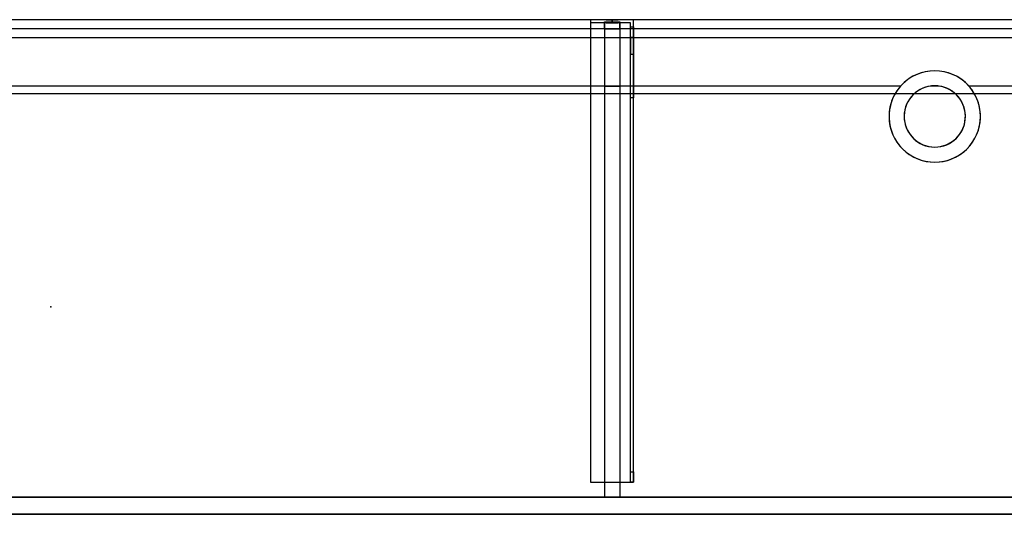
# Model space of a CAD drawing. Units: millimetres. Extents: x -1906 to 1750, y -460 to 0.
# Drawn here: x -26 to 890, y -460 to 0 of the extents above; entities that cross this region are included whole.
import ezdxf
from ezdxf.lldxf.tags import DXFTag

# ---------------------------------------------------------------- set-up
doc = ezdxf.new("R2010")
doc.units = ezdxf.units.MM
for name, color, linetype, true_color in [('2', 7, 'CONTINUOUS', 0xffffff), ('ORTHO$10', 7, 'CONTINUOUS', 0xffffff), ('ORTHO$7', 7, 'CONTINUOUS', 0xffffff), ('VERASE001I10$0000', 7, 'CONTINUOUS', 0xffffff), ('VERASE001I109$0000', 7, 'CONTINUOUS', 0xffffff), ('VERASE001I110$0000', 7, 'CONTINUOUS', 0xffffff), ('VERASE001I111$0000', 7, 'CONTINUOUS', 0xffffff), ('VERASE001I112$0000', 7, 'CONTINUOUS', 0xffffff), ('VERASE001I113$0000', 7, 'CONTINUOUS', 0xffffff), ('VERASE001I114$0000', 7, 'CONTINUOUS', 0xffffff), ('VERASE001I115$0000', 7, 'CONTINUOUS', 0xffffff), ('VERASE001I116$0000', 7, 'CONTINUOUS', 0xffffff), ('VERASE001I117$0100', 7, 'CONTINUOUS', 0xffffff), ('VERASE001I118$0000', 7, 'CONTINUOUS', 0xffffff), ('VERASE001I119$0000', 7, 'CONTINUOUS', 0xffffff), ('VERASE001I120$0000', 7, 'CONTINUOUS', 0xffffff), ('VERASE001I121$0000', 7, 'CONTINUOUS', 0xffffff), ('VERASE001I122$0000', 7, 'CONTINUOUS', 0xffffff), ('VERASE001I123$0000', 7, 'CONTINUOUS', 0xffffff), ('VERASE001I124$0100', 7, 'CONTINUOUS', 0xffffff), ('VERASE001I125$0000', 7, 'CONTINUOUS', 0xffffff), ('VERASE001I126$0000', 7, 'CONTINUOUS', 0xffffff), ('VERASE001I138$0000', 7, 'CONTINUOUS', 0xffffff), ('VERASE001I139$0000', 7, 'CONTINUOUS', 0xffffff), ('VERASE001I14$0001', 7, 'CONTINUOUS', 0xffffff), ('VERASE001I140$0000', 7, 'CONTINUOUS', 0xffffff), ('VERASE001I141$0000', 7, 'CONTINUOUS', 0xffffff), ('VERASE001I142$0000', 7, 'CONTINUOUS', 0xffffff), ('VERASE001I143$0000', 7, 'CONTINUOUS', 0xffffff), ('VERASE001I144$0000', 7, 'CONTINUOUS', 0xffffff), ('VERASE001I145$0000', 7, 'CONTINUOUS', 0xffffff), ('VERASE001I146$0000', 7, 'CONTINUOUS', 0xffffff), ('VERASE001I147$0100', 7, 'CONTINUOUS', 0xffffff), ('VERASE001I148$0000', 7, 'CONTINUOUS', 0xffffff), ('VERASE001I15$0000', 7, 'CONTINUOUS', 0xffffff), ('VERASE001I152$0000', 7, 'CONTINUOUS', 0xffffff), ('VERASE001I153$0000', 7, 'CONTINUOUS', 0xffffff), ('VERASE001I154$0000', 7, 'CONTINUOUS', 0xffffff), ('VERASE001I16$0000', 7, 'CONTINUOUS', 0xffffff), ('VERASE001I233$0000', 7, 'CONTINUOUS', 0xffffff), ('VERASE001I234$0000', 7, 'CONTINUOUS', 0xffffff), ('VERASE001I261$0100', 7, 'CONTINUOUS', 0xffffff), ('VERASE001I262$0000', 7, 'CONTINUOUS', 0xffffff), ('VERASE001I263$0000', 7, 'CONTINUOUS', 0xffffff), ('VERASE001I264$0000', 7, 'CONTINUOUS', 0xffffff), ('VERASE001I265$0000', 7, 'CONTINUOUS', 0xffffff), ('VERASE001I266$0000', 7, 'CONTINUOUS', 0xffffff), ('VERASE001I267$0100', 7, 'CONTINUOUS', 0xffffff), ('VERASE001I268$0000', 7, 'CONTINUOUS', 0xffffff), ('VERASE001I269$0000', 7, 'CONTINUOUS', 0xffffff), ('VERASE001I27$0100', 7, 'CONTINUOUS', 0xffffff), ('VERASE001I270$0000', 7, 'CONTINUOUS', 0xffffff), ('VERASE001I271$0100', 7, 'CONTINUOUS', 0xffffff), ('VERASE001I272$0000', 7, 'CONTINUOUS', 0xffffff), ('VERASE001I273$0000', 7, 'CONTINUOUS', 0xffffff), ('VERASE001I274$0100', 7, 'CONTINUOUS', 0xffffff), ('VERASE001I275$0000', 7, 'CONTINUOUS', 0xffffff), ('VERASE001I276$0000', 7, 'CONTINUOUS', 0xffffff), ('VERASE001I277$0000', 7, 'CONTINUOUS', 0xffffff), ('VERASE001I278$0000', 7, 'CONTINUOUS', 0xffffff), ('VERASE001I279$0000', 7, 'CONTINUOUS', 0xffffff), ('VERASE001I280$0000', 7, 'CONTINUOUS', 0xffffff), ('VERASE001I281$0000', 7, 'CONTINUOUS', 0xffffff), ('VERASE001I282$0000', 7, 'CONTINUOUS', 0xffffff), ('VERASE001I283$0000', 7, 'CONTINUOUS', 0xffffff), ('VERASE001I284$0000', 7, 'CONTINUOUS', 0xffffff), ('VERASE001I285$0000', 7, 'CONTINUOUS', 0xffffff), ('VERASE001I286$0000', 7, 'CONTINUOUS', 0xffffff), ('VERASE001I29$0000', 7, 'CONTINUOUS', 0xffffff), ('VERASE001I38$0100', 7, 'CONTINUOUS', 0xffffff), ('VERASE001I40$0000', 7, 'CONTINUOUS', 0xffffff), ('VERASE001I41$0000', 7, 'CONTINUOUS', 0xffffff), ('VERASE001I42$0100', 7, 'CONTINUOUS', 0xffffff), ('VERASE001I429$0000', 7, 'CONTINUOUS', 0xffffff), ('VERASE001I43$0000', 7, 'CONTINUOUS', 0xffffff), ('VERASE001I44$0000', 7, 'CONTINUOUS', 0xffffff), ('VERASE001I45$0000', 7, 'CONTINUOUS', 0xffffff), ('VERASE001I46$0000', 7, 'CONTINUOUS', 0xffffff), ('VERASE001I47$0000', 7, 'CONTINUOUS', 0xffffff), ('VERASE001I48$0000', 7, 'CONTINUOUS', 0xffffff), ('VERASE001I6$0000', 7, 'CONTINUOUS', 0xffffff), ('VMODIFIED001I10$0001', 7, 'CONTINUOUS', 0xffffff), ('VMODIFIED001I10$0100', 7, 'CONTINUOUS', 0xffffff), ('VMODIFIED001I111$0100', 7, 'CONTINUOUS', 0xffffff), ('VMODIFIED001I114$0100', 7, 'CONTINUOUS', 0xffffff), ('VMODIFIED001I116$0100', 7, 'CONTINUOUS', 0xffffff), ('VMODIFIED001I120$0100', 7, 'CONTINUOUS', 0xffffff), ('VMODIFIED001I125$0100', 7, 'CONTINUOUS', 0xffffff), ('VMODIFIED001I138$0100', 7, 'CONTINUOUS', 0xffffff), ('VMODIFIED001I139$0100', 7, 'CONTINUOUS', 0xffffff), ('VMODIFIED001I14$0100', 7, 'CONTINUOUS', 0xffffff), ('VMODIFIED001I14$1000', 7, 'CONTINUOUS', 0xffffff), ('VMODIFIED001I15$0001', 7, 'CONTINUOUS', 0xffffff), ('VMODIFIED001I15$1000', 7, 'CONTINUOUS', 0xffffff), ('VMODIFIED001I16$0001', 7, 'CONTINUOUS', 0xffffff), ('VMODIFIED001I16$0100', 7, 'CONTINUOUS', 0xffffff), ('VMODIFIED001I16$1000', 7, 'CONTINUOUS', 0xffffff), ('VMODIFIED001I233$0100', 7, 'CONTINUOUS', 0xffffff), ('VMODIFIED001I234$0100', 7, 'CONTINUOUS', 0xffffff), ('VMODIFIED001I262$0100', 7, 'CONTINUOUS', 0xffffff), ('VMODIFIED001I263$0100', 7, 'CONTINUOUS', 0xffffff), ('VMODIFIED001I264$0100', 7, 'CONTINUOUS', 0xffffff), ('VMODIFIED001I266$0100', 7, 'CONTINUOUS', 0xffffff), ('VMODIFIED001I269$0100', 7, 'CONTINUOUS', 0xffffff), ('VMODIFIED001I270$0100', 7, 'CONTINUOUS', 0xffffff), ('VMODIFIED001I273$0100', 7, 'CONTINUOUS', 0xffffff), ('VMODIFIED001I275$0100', 7, 'CONTINUOUS', 0xffffff), ('VMODIFIED001I276$0100', 7, 'CONTINUOUS', 0xffffff), ('VMODIFIED001I277$0100', 7, 'CONTINUOUS', 0xffffff), ('VMODIFIED001I278$0100', 7, 'CONTINUOUS', 0xffffff), ('VMODIFIED001I279$0100', 7, 'CONTINUOUS', 0xffffff), ('VMODIFIED001I280$0100', 7, 'CONTINUOUS', 0xffffff), ('VMODIFIED001I282$0100', 7, 'CONTINUOUS', 0xffffff), ('VMODIFIED001I284$0100', 7, 'CONTINUOUS', 0xffffff), ('VMODIFIED001I285$0100', 7, 'CONTINUOUS', 0xffffff), ('VMODIFIED001I286$0100', 7, 'CONTINUOUS', 0xffffff), ('VMODIFIED001I41$0100', 7, 'CONTINUOUS', 0xffffff), ('VMODIFIED001I429$0100', 7, 'CONTINUOUS', 0xffffff), ('VMODIFIED001I44$0100', 7, 'CONTINUOUS', 0xffffff), ('VMODIFIED001I45$0100', 7, 'CONTINUOUS', 0xffffff), ('VMODIFIED001I46$0100', 7, 'CONTINUOUS', 0xffffff), ('VMODIFIED001I47$0100', 7, 'CONTINUOUS', 0xffffff), ('VMODIFIED001I48$0100', 7, 'CONTINUOUS', 0xffffff), ('VMODIFIED001I6$0001', 7, 'CONTINUOUS', 0xffffff), ('VMODIFIED001I6$1000', 7, 'CONTINUOUS', 0xffffff)]:
    doc.layers.add(name, color=color, linetype=linetype, true_color=true_color)
tags = doc.linetypes.add('DASHED', pattern=[25.72, 12.86, -12.86]).pattern_tags.tags
tags[6:7] = [DXFTag(74, 4), DXFTag(75, 0), DXFTag(340, '0'), DXFTag(46, 0.0), DXFTag(50, 0.0), DXFTag(44, 0.0), DXFTag(45, 0.0)]
tags[4:5] = [DXFTag(74, 4), DXFTag(75, 0), DXFTag(340, '0'), DXFTag(46, 0.0), DXFTag(50, 0.0), DXFTag(44, 0.0), DXFTag(45, 0.0)]

msp = doc.modelspace()

# ---------------------------------------------------------------- linework, layer by layer
at = {"layer": '2', "color": 172, "linetype": 'Continuous'}
msp.add_point((3.08, -266.94, -53.26), dxfattribs=at)
at = {"layer": 'ORTHO$10', "color": 13, "linetype": 'DASHED'}
for p, q in [((782.5, -90, -88.22), (782.5, -90, -130)), ((796.5, -90, -88.22), (796.5, -90, -130)), ((853.5, -90, -130), (853.5, -90, -88.22)), ((867.5, -90, -130), (867.5, -90, -88.22))]:
    msp.add_line(p, q, dxfattribs=at)
at = {"layer": 'ORTHO$7', "color": 252, "linetype": 'Continuous'}
for p, q in [((525, -3, -155.5), (525, 0, -155.5)), ((525, 0, -166.5), (525, -3, -166.5)), ((525, -3, -190.5), (525, 0, -190.5)), ((525, 0, -201.5), (525, -3, -201.5)), ((525, -3, -255.5), (525, 0, -255.5)), ((525, 0, -266.5), (525, -3, -266.5))]:
    msp.add_line(p, q, dxfattribs=at)
at = {"layer": 'ORTHO$7', "color": 9, "linetype": 'Continuous'}
for p, q in [((825, -47.5, -72.89), (825, -47.5, -130)), ((825, -61.5, -93.35), (825, -61.5, -130)), ((825, -118.5, -130), (825, -118.5, -82.68)), ((825, -132.5, -130), (825, -132.5, -79.96))]:
    msp.add_line(p, q, dxfattribs=at)
at = {"layer": 'VERASE001I10$0000', "color": 9, "linetype": 'Continuous'}
msp.add_line((-1750, -460, -160), (1750, -460, -160), dxfattribs=at)
at = {"layer": 'VERASE001I109$0000', "color": 252, "linetype": 'Continuous'}
msp.add_line((518, -2, -131), (518, -2, -16), dxfattribs=at)
at = {"layer": 'VERASE001I110$0000', "color": 252, "linetype": 'Continuous'}
msp.add_line((518, -2, -131), (518, -444, -131), dxfattribs=at)
at = {"layer": 'VERASE001I111$0000', "color": 252, "linetype": 'Continuous'}
msp.add_line((518, -444, -131), (518, -444, -19.41), dxfattribs=at)
at = {"layer": 'VERASE001I112$0000', "color": 252, "linetype": 'Continuous'}
msp.add_line((532, -2, -131), (532, -2, -16), dxfattribs=at)
at = {"layer": 'VERASE001I113$0000', "color": 252, "linetype": 'Continuous'}
msp.add_line((532, -2, -131), (532, -444, -131), dxfattribs=at)
at = {"layer": 'VERASE001I114$0000', "color": 252, "linetype": 'Continuous'}
msp.add_line((532, -444, -131), (532, -444, -19.41), dxfattribs=at)
at = {"layer": 'VERASE001I115$0000', "color": 252, "linetype": 'Continuous'}
msp.add_line((518, -2, -131), (532, -2, -131), dxfattribs=at)
at = {"layer": 'VERASE001I116$0000', "color": 252, "linetype": 'Continuous'}
msp.add_line((518, -444, -131), (532, -444, -131), dxfattribs=at)
at = {"layer": 'VERASE001I117$0100', "color": 252, "linetype": 'Continuous'}
msp.add_line((518, -8.56, -16), (518, -61.75, -93.71), dxfattribs=at)
at = {"layer": 'VERASE001I118$0000', "color": 252, "linetype": 'Continuous'}
msp.add_line((518, -61.75, -93.71), (518, -444, -19.41), dxfattribs=at)
at = {"layer": 'VERASE001I119$0000', "color": 252, "linetype": 'Continuous'}
msp.add_line((518, -8.56, -16), (518, -2, -16), dxfattribs=at)
at = {"layer": 'VERASE001I120$0000', "color": 252, "linetype": 'Continuous'}
msp.add_line((518, -444, -19.41), (532, -444, -19.41), dxfattribs=at)
at = {"layer": 'VERASE001I121$0000', "color": 252, "linetype": 'Continuous'}
msp.add_line((518, -2, -16), (532, -2, -16), dxfattribs=at)
at = {"layer": 'VERASE001I122$0000', "color": 252, "linetype": 'Continuous'}
msp.add_line((532, -61.75, -93.71), (532, -444, -19.41), dxfattribs=at)
at = {"layer": 'VERASE001I123$0000', "color": 252, "linetype": 'Continuous'}
msp.add_line((532, -8.56, -16), (532, -2, -16), dxfattribs=at)
at = {"layer": 'VERASE001I124$0100', "color": 252, "linetype": 'Continuous'}
msp.add_line((532, -8.56, -16), (532, -61.75, -93.71), dxfattribs=at)
at = {"layer": 'VERASE001I125$0000', "color": 252, "linetype": 'Continuous'}
msp.add_line((518, -8.56, -16), (532, -8.56, -16), dxfattribs=at)
at = {"layer": 'VERASE001I126$0000', "color": 252, "linetype": 'Continuous'}
msp.add_line((518, -61.75, -93.71), (532, -61.75, -93.71), dxfattribs=at)
at = {"layer": 'VERASE001I138$0000', "color": 252, "linetype": 'Continuous'}
msp.add_line((505, -430, -134), (505, -430, -131), dxfattribs=at)
at = {"layer": 'VERASE001I139$0000', "color": 252, "linetype": 'Continuous'}
msp.add_line((545, -430, -151.34), (545, -430, -131), dxfattribs=at)
at = {"layer": 'VERASE001I14$0001', "color": 9, "linetype": 'Continuous'}
msp.add_line((1574, -69.01, -76), (-1574, -69.01, -76), dxfattribs=at)
at = {"layer": 'VERASE001I140$0000', "color": 252, "linetype": 'Continuous'}
msp.add_line((545, 0, -296), (545, 0, -131), dxfattribs=at)
at = {"layer": 'VERASE001I141$0000', "color": 252, "linetype": 'Continuous'}
msp.add_line((505, 0, -296), (505, 0, -131), dxfattribs=at)
at = {"layer": 'VERASE001I142$0000', "color": 252, "linetype": 'Continuous'}
msp.add_line((545, 0, -296), (505, 0, -296), dxfattribs=at)
at = {"layer": 'VERASE001I143$0000', "color": 252, "linetype": 'Continuous'}
msp.add_line((545, -6.76, -296), (545, 0, -296), dxfattribs=at)
at = {"layer": 'VERASE001I144$0000', "color": 252, "linetype": 'Continuous'}
msp.add_line((505, 0, -296), (505, -3, -296), dxfattribs=at)
at = {"layer": 'VERASE001I145$0000', "color": 252, "linetype": 'Continuous'}
msp.add_line((545, 0, -131), (505, 0, -131), dxfattribs=at)
at = {"layer": 'VERASE001I146$0000', "color": 252, "linetype": 'Continuous'}
msp.add_line((545, -430, -131), (545, 0, -131), dxfattribs=at)
at = {"layer": 'VERASE001I147$0100', "color": 252, "linetype": 'Continuous'}
msp.add_line((505, -430, -131), (545, -430, -131), dxfattribs=at)
at = {"layer": 'VERASE001I148$0000', "color": 252, "linetype": 'Continuous'}
msp.add_line((505, 0, -131), (505, -430, -131), dxfattribs=at)
at = {"layer": 'VERASE001I15$0000', "color": 9, "linetype": 'Continuous'}
msp.add_line((1650, -17), (-1650, -17), dxfattribs=at)
at = {"layer": 'VERASE001I152$0000', "color": 252, "linetype": 'Continuous', "extrusion": (0, 1, 0)}
msp.add_circle((-525, -161), 5.5, dxfattribs=at)
at = {"layer": 'VERASE001I153$0000', "color": 252, "linetype": 'Continuous', "extrusion": (0, 1, 0)}
msp.add_circle((-525, -196), 5.5, dxfattribs=at)
at = {"layer": 'VERASE001I154$0000', "color": 252, "linetype": 'Continuous', "extrusion": (0, 1, 0)}
msp.add_circle((-525, -261), 5.5, dxfattribs=at)
at = {"layer": 'VERASE001I16$0000', "color": 9, "linetype": 'Continuous'}
msp.add_line((1650, -460), (-1650, -460), dxfattribs=at)
at = {"layer": 'VERASE001I233$0000', "color": 252, "linetype": 'Continuous'}
msp.add_line((545, -420.35, -161.34), (545, -72.77, -173.47), dxfattribs=at)
at = {"layer": 'VERASE001I234$0000', "color": 252, "linetype": 'Continuous'}
msp.add_line((545, -16.57, -287.91), (545, -32.06, -208.24), dxfattribs=at)
at = {"layer": 'VERASE001I261$0100', "color": 252, "linetype": 'Continuous'}
msp.add_line((505, -3, -296), (505, -3, -134), dxfattribs=at)
at = {"layer": 'VERASE001I262$0000', "color": 252, "linetype": 'Continuous', "extrusion": (0, 1, 0)}
msp.add_circle((-525, -261, -3), 5.5, dxfattribs=at)
at = {"layer": 'VERASE001I263$0000', "color": 252, "linetype": 'Continuous'}
msp.add_line((542, -420.35, -161.34), (545, -420.35, -161.34), dxfattribs=at)
at = {"layer": 'VERASE001I264$0000', "color": 252, "linetype": 'Continuous'}
msp.add_line((545, -430, -151.34), (542, -430, -151.34), dxfattribs=at)
at = {"layer": 'VERASE001I265$0000', "color": 252, "linetype": 'Continuous'}
msp.add_line((542, -3, -296), (542, -3, -134), dxfattribs=at)
at = {"layer": 'VERASE001I266$0000', "color": 252, "linetype": 'Continuous'}
msp.add_line((542, -32.06, -208.24), (545, -32.06, -208.24), dxfattribs=at)
at = {"layer": 'VERASE001I267$0100', "color": 252, "linetype": 'Continuous', "extrusion": (-1, 0, 0)}
msp.add_arc((420, -151.34, -545), 10, 272, 0, dxfattribs=at)
at = {"layer": 'VERASE001I268$0000', "color": 252, "linetype": 'Continuous'}
msp.add_line((542, -6.76, -296), (542, -3, -296), dxfattribs=at)
at = {"layer": 'VERASE001I269$0000', "color": 252, "linetype": 'Continuous', "extrusion": (1, 0, 0)}
msp.add_arc((-6.76, -286, 542), 10, 191, 270, dxfattribs=at)
at = {"layer": 'VERASE001I27$0100', "color": 9, "linetype": 'Continuous'}
msp.add_line((1656.63, -8.56, -16), (-1656.63, -8.56, -16), dxfattribs=at)
at = {"layer": 'VERASE001I270$0000', "color": 252, "linetype": 'Continuous', "extrusion": (-1, 0, 0)}
msp.add_arc((6.76, -286, -545), 10, 270, 349, dxfattribs=at)
at = {"layer": 'VERASE001I271$0100', "color": 252, "linetype": 'Continuous', "extrusion": (1, 0, 0)}
msp.add_arc((-420, -151.34, 542), 10, 180, 268, dxfattribs=at)
at = {"layer": 'VERASE001I272$0000', "color": 252, "linetype": 'Continuous'}
msp.add_line((542, -3, -134), (505, -3, -134), dxfattribs=at)
at = {"layer": 'VERASE001I273$0000', "color": 252, "linetype": 'Continuous'}
msp.add_line((545, -72.77, -173.47), (542, -72.77, -173.47), dxfattribs=at)
at = {"layer": 'VERASE001I274$0100', "color": 252, "linetype": 'Continuous', "extrusion": (0, 1, 0)}
msp.add_circle((-525, -161, -3), 5.5, dxfattribs=at)
at = {"layer": 'VERASE001I275$0000', "color": 252, "linetype": 'Continuous', "extrusion": (-1, 0, 0)}
msp.add_arc((74.27, -216.45, -542), 43, 92, 169, dxfattribs=at)
at = {"layer": 'VERASE001I276$0000', "color": 252, "linetype": 'Continuous'}
msp.add_line((545, -16.57, -287.91), (542, -16.57, -287.91), dxfattribs=at)
at = {"layer": 'VERASE001I277$0000', "color": 252, "linetype": 'Continuous', "extrusion": (0, 1, 0)}
msp.add_circle((-525, -196, -3), 5.5, dxfattribs=at)
at = {"layer": 'VERASE001I278$0000', "color": 252, "linetype": 'Continuous'}
msp.add_line((542, -3, -296), (505, -3, -296), dxfattribs=at)
at = {"layer": 'VERASE001I279$0000', "color": 252, "linetype": 'Continuous'}
msp.add_line((542, -16.57, -287.91), (542, -32.06, -208.24), dxfattribs=at)
at = {"layer": 'VERASE001I280$0000', "color": 252, "linetype": 'Continuous'}
msp.add_line((542, -420.35, -161.34), (542, -72.77, -173.47), dxfattribs=at)
at = {"layer": 'VERASE001I281$0000', "color": 252, "linetype": 'Continuous'}
msp.add_line((542, -430, -134), (542, -3, -134), dxfattribs=at)
at = {"layer": 'VERASE001I282$0000', "color": 252, "linetype": 'Continuous'}
msp.add_line((505, -430, -134), (542, -430, -134), dxfattribs=at)
at = {"layer": 'VERASE001I283$0000', "color": 252, "linetype": 'Continuous'}
msp.add_line((505, -3, -134), (505, -430, -134), dxfattribs=at)
at = {"layer": 'VERASE001I284$0000', "color": 252, "linetype": 'Continuous'}
msp.add_line((542, -6.76, -296), (545, -6.76, -296), dxfattribs=at)
at = {"layer": 'VERASE001I285$0000', "color": 252, "linetype": 'Continuous', "extrusion": (1, 0, 0)}
msp.add_arc((-74.27, -216.45, 545), 43, 11, 88, dxfattribs=at)
at = {"layer": 'VERASE001I286$0000', "color": 252, "linetype": 'Continuous'}
msp.add_line((542, -430, -151.34), (542, -430, -134), dxfattribs=at)
at = {"layer": 'VERASE001I29$0000', "color": 9, "linetype": 'Continuous'}
msp.add_line((-1750, -444, -160), (1750, -444, -160), dxfattribs=at)
at = {"layer": 'VERASE001I38$0100', "color": 9, "linetype": 'Continuous'}
msp.add_line((1653.22, -444, -19.41), (-1653.22, -444, -19.41), dxfattribs=at)
at = {"layer": 'VERASE001I40$0000', "color": 9, "linetype": 'Continuous'}
msp.add_line((1750, 0, -16), (-1750, 0, -16), dxfattribs=at)
at = {"layer": 'VERASE001I41$0000', "color": 9, "linetype": 'Continuous'}
msp.add_line((828.75, -61.75, -93.71), (821.25, -61.75, -93.71), dxfattribs=at)
at = {"layer": 'VERASE001I42$0100', "color": 9, "linetype": 'Continuous', "extrusion": (0, 0, -1)}
msp.add_circle((-825, -90, 130), 42.5, dxfattribs=at)
at = {"layer": 'VERASE001I429$0000', "color": 9, "linetype": 'Continuous'}
msp.add_line((793.25, -61.75, -93.71), (-793.25, -61.75, -93.71), dxfattribs=at)
at = {"layer": 'VERASE001I43$0000', "color": 9, "linetype": 'Continuous', "extrusion": (0, 0, -1)}
msp.add_circle((-825, -90, 130), 28.5, dxfattribs=at)
at = {"layer": 'VERASE001I44$0000', "color": 9, "linetype": 'Continuous', "extrusion": (0, -0.825237, 0.564787)}
msp.add_ellipse((825, -90, -134.99), major_axis=(0, -28.5, -41.64), ratio=0.564787, start_param=3.009722, end_param=3.273463, dxfattribs=at)
at = {"layer": 'VERASE001I45$0000', "color": 9, "linetype": 'Continuous', "extrusion": (0, -0.825237, 0.564787)}
msp.add_ellipse((825, -90, -134.99), major_axis=(0, -42.5, -62.1), ratio=0.564787, start_param=2.297977, end_param=3.985208, dxfattribs=at)
at = {"layer": 'VERASE001I46$0000', "color": 9, "linetype": 'Continuous', "extrusion": (0, 0.190809, 0.981627)}
msp.add_ellipse((825, -90, -88.22), major_axis=(0, 28.5, -5.54), ratio=0.981627, start_param=0.13187, end_param=6.151315, dxfattribs=at)
at = {"layer": 'VERASE001I47$0000', "color": 9, "linetype": 'Continuous', "extrusion": (0, 0.190809, 0.981627)}
msp.add_ellipse((825, -90, -88.22), major_axis=(0, 42.5, -8.26), ratio=0.981627, start_param=0.843616, end_param=5.43957, dxfattribs=at)
at = {"layer": 'VERASE001I48$0000', "color": 9, "linetype": 'Continuous'}
msp.add_line((1578.92, -61.75, -93.71), (856.75, -61.75, -93.71), dxfattribs=at)
at = {"layer": 'VERASE001I6$0000', "color": 9, "linetype": 'Continuous'}
msp.add_line((1750, 0), (-1750, 0), dxfattribs=at)
at = {"layer": 'VMODIFIED001I10$0001', "color": 9, "linetype": 'Continuous'}
msp.add_line((-1750, -460, -160), (1750, -460, -160), dxfattribs=at)
at = {"layer": 'VMODIFIED001I10$0100', "color": 9, "linetype": 'Continuous'}
msp.add_line((-1750, -460, -160), (1750, -460, -160), dxfattribs=at)
at = {"layer": 'VMODIFIED001I111$0100', "color": 13, "linetype": 'DASHED'}
msp.add_line((518, -444, -131), (518, -444, -19.41), dxfattribs=at)
at = {"layer": 'VMODIFIED001I114$0100', "color": 13, "linetype": 'DASHED'}
msp.add_line((532, -444, -131), (532, -444, -19.41), dxfattribs=at)
at = {"layer": 'VMODIFIED001I116$0100', "color": 13, "linetype": 'DASHED'}
msp.add_line((518, -444, -131), (532, -444, -131), dxfattribs=at)
at = {"layer": 'VMODIFIED001I120$0100', "color": 13, "linetype": 'DASHED'}
msp.add_line((518, -444, -19.41), (532, -444, -19.41), dxfattribs=at)
at = {"layer": 'VMODIFIED001I125$0100', "color": 13, "linetype": 'DASHED'}
msp.add_line((518, -8.56, -16), (532, -8.56, -16), dxfattribs=at)
at = {"layer": 'VMODIFIED001I138$0100', "color": 13, "linetype": 'DASHED'}
msp.add_line((505, -430, -134), (505, -430, -131), dxfattribs=at)
at = {"layer": 'VMODIFIED001I139$0100', "color": 13, "linetype": 'DASHED'}
msp.add_line((545, -430, -151.34), (545, -430, -131), dxfattribs=at)
at = {"layer": 'VMODIFIED001I14$0100', "color": 13, "linetype": 'DASHED'}
msp.add_line((1574, -69.01, -76), (-1574, -69.01, -76), dxfattribs=at)
at = {"layer": 'VMODIFIED001I14$1000', "color": 9, "linetype": 'Continuous'}
msp.add_line((1574, -69.01, -76), (-1574, -69.01, -76), dxfattribs=at)
at = {"layer": 'VMODIFIED001I15$0001', "color": 9, "linetype": 'Continuous'}
msp.add_line((1650, -17), (-1650, -17), dxfattribs=at)
at = {"layer": 'VMODIFIED001I15$1000', "color": 9, "linetype": 'Continuous'}
msp.add_line((1650, -17), (-1650, -17), dxfattribs=at)
at = {"layer": 'VMODIFIED001I16$0001', "color": 9, "linetype": 'Continuous'}
msp.add_line((1650, -460), (-1650, -460), dxfattribs=at)
at = {"layer": 'VMODIFIED001I16$0100', "color": 9, "linetype": 'Continuous'}
msp.add_line((1650, -460), (-1650, -460), dxfattribs=at)
at = {"layer": 'VMODIFIED001I16$1000', "color": 9, "linetype": 'Continuous'}
msp.add_line((1650, -460), (-1650, -460), dxfattribs=at)
at = {"layer": 'VMODIFIED001I233$0100', "color": 9, "linetype": 'Continuous'}
msp.add_line((545, -420.35, -161.34), (545, -72.77, -173.47), dxfattribs=at)
at = {"layer": 'VMODIFIED001I234$0100', "color": 9, "linetype": 'Continuous'}
msp.add_line((545, -16.57, -287.91), (545, -32.06, -208.24), dxfattribs=at)
at = {"layer": 'VMODIFIED001I262$0100', "color": 9, "linetype": 'Continuous', "extrusion": (0, 1, 0)}
msp.add_circle((-525, -261, -3), 5.5, dxfattribs=at)
at = {"layer": 'VMODIFIED001I263$0100', "color": 13, "linetype": 'Continuous'}
msp.add_line((542, -420.35, -161.34), (545, -420.35, -161.34), dxfattribs=at)
at = {"layer": 'VMODIFIED001I264$0100', "color": 13, "linetype": 'DASHED'}
msp.add_line((545, -430, -151.34), (542, -430, -151.34), dxfattribs=at)
at = {"layer": 'VMODIFIED001I266$0100', "color": 13, "linetype": 'Continuous'}
msp.add_line((542, -32.06, -208.24), (545, -32.06, -208.24), dxfattribs=at)
at = {"layer": 'VMODIFIED001I269$0100', "color": 9, "linetype": 'Continuous', "extrusion": (1, 0, 0)}
msp.add_arc((-6.76, -286, 542), 10, 191, 270, dxfattribs=at)
at = {"layer": 'VMODIFIED001I270$0100', "color": 9, "linetype": 'Continuous', "extrusion": (-1, 0, 0)}
msp.add_arc((6.76, -286, -545), 10, 270, 349, dxfattribs=at)
at = {"layer": 'VMODIFIED001I273$0100', "color": 13, "linetype": 'Continuous'}
msp.add_line((545, -72.77, -173.47), (542, -72.77, -173.47), dxfattribs=at)
at = {"layer": 'VMODIFIED001I275$0100', "color": 9, "linetype": 'Continuous', "extrusion": (-1, 0, 0)}
msp.add_arc((74.27, -216.45, -542), 43, 92, 169, dxfattribs=at)
at = {"layer": 'VMODIFIED001I276$0100', "color": 13, "linetype": 'Continuous'}
msp.add_line((545, -16.57, -287.91), (542, -16.57, -287.91), dxfattribs=at)
at = {"layer": 'VMODIFIED001I277$0100', "color": 9, "linetype": 'Continuous', "extrusion": (0, 1, 0)}
msp.add_circle((-525, -196, -3), 5.5, dxfattribs=at)
at = {"layer": 'VMODIFIED001I278$0100', "color": 9, "linetype": 'Continuous'}
msp.add_line((542, -3, -296), (505, -3, -296), dxfattribs=at)
at = {"layer": 'VMODIFIED001I279$0100', "color": 9, "linetype": 'Continuous'}
msp.add_line((542, -16.57, -287.91), (542, -32.06, -208.24), dxfattribs=at)
at = {"layer": 'VMODIFIED001I280$0100', "color": 9, "linetype": 'Continuous'}
msp.add_line((542, -420.35, -161.34), (542, -72.77, -173.47), dxfattribs=at)
at = {"layer": 'VMODIFIED001I282$0100', "color": 13, "linetype": 'DASHED'}
msp.add_line((505, -430, -134), (542, -430, -134), dxfattribs=at)
at = {"layer": 'VMODIFIED001I284$0100', "color": 9, "linetype": 'Continuous'}
msp.add_line((542, -6.76, -296), (545, -6.76, -296), dxfattribs=at)
at = {"layer": 'VMODIFIED001I285$0100', "color": 9, "linetype": 'Continuous', "extrusion": (1, 0, 0)}
msp.add_arc((-74.27, -216.45, 545), 43, 11, 88, dxfattribs=at)
at = {"layer": 'VMODIFIED001I286$0100', "color": 13, "linetype": 'DASHED'}
msp.add_line((542, -430, -151.34), (542, -430, -134), dxfattribs=at)
at = {"layer": 'VMODIFIED001I41$0100', "color": 13, "linetype": 'DASHED'}
msp.add_line((828.75, -61.75, -93.71), (821.25, -61.75, -93.71), dxfattribs=at)
at = {"layer": 'VMODIFIED001I429$0100', "color": 13, "linetype": 'DASHED'}
msp.add_line((793.25, -61.75, -93.71), (-793.25, -61.75, -93.71), dxfattribs=at)
at = {"layer": 'VMODIFIED001I44$0100', "color": 13, "linetype": 'DASHED', "extrusion": (0, -0.825237, 0.564787)}
msp.add_ellipse((825, -90, -134.99), major_axis=(0, -28.5, -41.64), ratio=0.564787, start_param=3.009722, end_param=3.273463, dxfattribs=at)
at = {"layer": 'VMODIFIED001I45$0100', "color": 13, "linetype": 'DASHED', "extrusion": (0, -0.825237, 0.564787)}
msp.add_ellipse((825, -90, -134.99), major_axis=(0, -42.5, -62.1), ratio=0.564787, start_param=2.297977, end_param=3.985208, dxfattribs=at)
at = {"layer": 'VMODIFIED001I46$0100', "color": 13, "linetype": 'DASHED', "extrusion": (0, 0.190809, 0.981627)}
msp.add_ellipse((825, -90, -88.22), major_axis=(0, 28.5, -5.54), ratio=0.981627, start_param=0.13187, end_param=6.151315, dxfattribs=at)
at = {"layer": 'VMODIFIED001I47$0100', "color": 13, "linetype": 'DASHED', "extrusion": (0, 0.190809, 0.981627)}
msp.add_ellipse((825, -90, -88.22), major_axis=(0, 42.5, -8.26), ratio=0.981627, start_param=0.843616, end_param=5.43957, dxfattribs=at)
at = {"layer": 'VMODIFIED001I48$0100', "color": 13, "linetype": 'DASHED'}
msp.add_line((1578.92, -61.75, -93.71), (856.75, -61.75, -93.71), dxfattribs=at)
at = {"layer": 'VMODIFIED001I6$0001', "color": 9, "linetype": 'Continuous'}
msp.add_line((1750, 0), (-1750, 0), dxfattribs=at)
at = {"layer": 'VMODIFIED001I6$1000', "color": 9, "linetype": 'Continuous'}
msp.add_line((1750, 0), (-1750, 0), dxfattribs=at)

doc.saveas('drawing.dxf')
